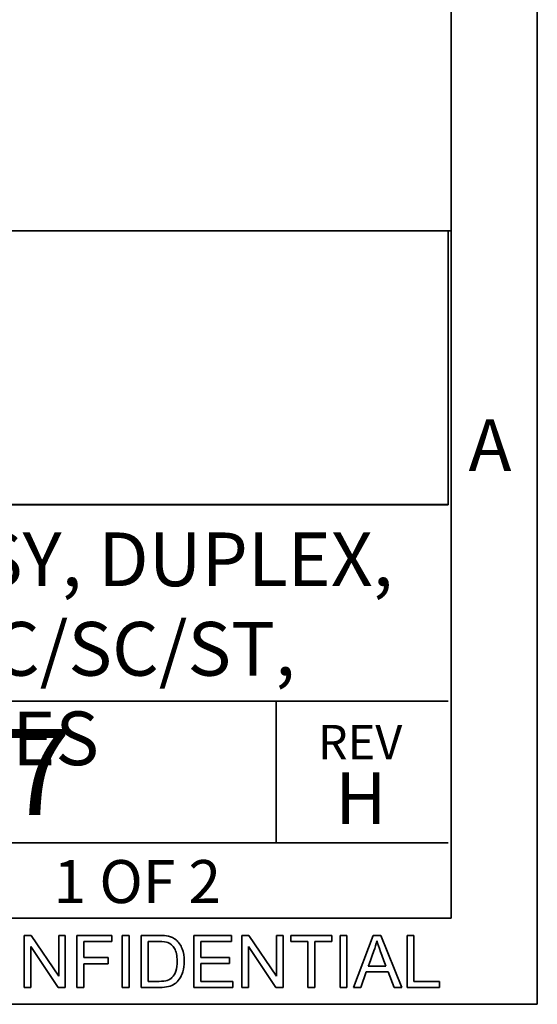
# Model space of a CAD drawing. Units: inches. Extents: x 0 to 21.8, y 0 to 16.3.
# Drawn here: x 20.2 to 21.8, y 0.7 to 3.5 of the extents above; entities that cross this region are included whole.
import ezdxf

# ---------------------------------------------------------------- set-up
doc = ezdxf.new("R2010")
doc.units = ezdxf.units.IN
doc.header["$MEASUREMENT"] = 0
for name, color, linetype in [('Default', 7, 'Continuous'), ('DWGOCC_FORMAT', 7, 'Continuous'), ('FORMAT', 7, 'Continuous'), ('TEXT', 7, 'Continuous')]:
    doc.layers.add(name, color=color, linetype=linetype)

# ---------------------------------------------------------------- blocks, each defined once
blk = doc.blocks.new('SE19')
at = {"layer": 'DWGOCC_FORMAT', "color": 7, "linetype": 'Continuous', "lineweight": 35}
for p, q in [((21.4911, 2.9314), (17.8661, 2.9314)), ((21.4911, 2.1354), (21.4911, 2.9314)), ((17.8661, 2.1354), (21.4911, 2.1354)), ((20.2587, 0.734), (20.2587, 0.885)), ((20.2587, 0.885), (20.2792, 0.885)), ((20.2792, 0.885), (20.3591, 0.7663)), ((20.3591, 0.7663), (20.3591, 0.885)), ((20.3591, 0.885), (20.3782, 0.885)), ((20.3782, 0.885), (20.3782, 0.734)), ((20.4123, 0.734), (20.4123, 0.885)), ((20.4123, 0.885), (20.514, 0.885)), ((20.514, 0.8673), (20.4321, 0.8673)), ((20.4321, 0.8673), (20.4321, 0.8205)), ((20.514, 0.885), (20.514, 0.8673)), ((20.5438, 0.734), (20.5438, 0.885)), ((20.5438, 0.885), (20.5636, 0.885)), ((20.5636, 0.885), (20.5636, 0.734)), ((20.5991, 0.734), (20.5991, 0.885)), ((20.6189, 0.8673), (20.6189, 0.7517)), ((20.7523, 0.734), (20.7523, 0.885)), ((20.7523, 0.885), (20.8612, 0.885)), ((20.8612, 0.8673), (20.7721, 0.8673)), ((20.7721, 0.8673), (20.7721, 0.8209)), ((20.8612, 0.885), (20.8612, 0.8673)), ((20.8916, 0.734), (20.8916, 0.885)), ((20.8916, 0.885), (20.9121, 0.885)), ((20.9121, 0.885), (20.992, 0.7663)), ((20.992, 0.7663), (20.992, 0.885)), ((20.992, 0.885), (21.0111, 0.885)), ((21.0111, 0.885), (21.0111, 0.734)), ((21.0335, 0.8673), (21.0335, 0.885)), ((21.0335, 0.885), (21.1527, 0.885)), ((21.0831, 0.8673), (21.0335, 0.8673)), ((21.0831, 0.734), (21.0831, 0.8673)), ((21.103, 0.8673), (21.103, 0.734)), ((21.1527, 0.8673), (21.103, 0.8673)), ((21.1527, 0.885), (21.1527, 0.8673)), ((21.1767, 0.734), (21.1767, 0.885)), ((21.1767, 0.885), (21.1966, 0.885)), ((21.1966, 0.885), (21.1966, 0.734)), ((21.2157, 0.734), (21.2733, 0.885)), ((21.2733, 0.885), (21.2953, 0.885)), ((21.2953, 0.885), (21.3565, 0.734)), ((21.3718, 0.885), (21.3916, 0.885)), ((21.3718, 0.734), (21.3718, 0.885)), ((21.3916, 0.885), (21.3916, 0.7517)), ((20.2779, 0.8527), (20.2779, 0.734)), ((20.3577, 0.734), (20.2779, 0.8527)), ((20.9108, 0.8527), (20.9108, 0.734)), ((20.9906, 0.734), (20.9108, 0.8527)), ((20.4321, 0.8205), (20.503, 0.8205)), ((20.4321, 0.8028), (20.4321, 0.734)), ((20.503, 0.8028), (20.4321, 0.8028)), ((20.503, 0.8205), (20.503, 0.8028)), ((20.7721, 0.8209), (20.8554, 0.8209)), ((20.8554, 0.8031), (20.7721, 0.8031)), ((20.7721, 0.8031), (20.7721, 0.7517)), ((20.8554, 0.8209), (20.8554, 0.8031)), ((21.2529, 0.7798), (21.2367, 0.734)), ((21.3165, 0.7798), (21.2529, 0.7798)), ((21.2589, 0.796), (21.3101, 0.796)), ((21.3338, 0.734), (21.3165, 0.7798)), ((20.7721, 0.7517), (20.8647, 0.7517)), ((20.8647, 0.7517), (20.8647, 0.734)), ((21.3916, 0.7517), (21.4661, 0.7517)), ((21.4661, 0.7517), (21.4661, 0.734)), ((20.2779, 0.734), (20.2587, 0.734)), ((20.3782, 0.734), (20.3577, 0.734)), ((20.4321, 0.734), (20.4123, 0.734)), ((20.5636, 0.734), (20.5438, 0.734)), ((20.8647, 0.734), (20.7523, 0.734)), ((20.9108, 0.734), (20.8916, 0.734)), ((21.0111, 0.734), (20.9906, 0.734)), ((21.103, 0.734), (21.0831, 0.734)), ((21.1966, 0.734), (21.1767, 0.734)), ((21.2367, 0.734), (21.2157, 0.734)), ((21.3565, 0.734), (21.3338, 0.734)), ((21.4661, 0.734), (21.3718, 0.734))]:
    blk.add_line(p, q, dxfattribs=at)
for points, knots in [([(20.5991, 0.885), (20.6165, 0.885), (20.6338, 0.885), (20.6511, 0.885), (20.6629, 0.885), (20.6718, 0.8843), (20.678, 0.8829), (20.6867, 0.8809), (20.694, 0.8773), (20.7001, 0.872), (20.7081, 0.8653), (20.7141, 0.8566), (20.722, 0.8357), (20.724, 0.8238), (20.724, 0.7988), (20.7226, 0.7886), (20.7199, 0.7798), (20.7173, 0.7709), (20.7138, 0.7636), (20.7096, 0.7578), (20.7054, 0.7521), (20.7009, 0.7474), (20.6958, 0.7441), (20.6909, 0.7408), (20.6849, 0.7382), (20.6708, 0.7348), (20.6628, 0.734), (20.6536, 0.734), (20.6354, 0.734), (20.6173, 0.734), (20.5991, 0.734)], [0, 0, 0, 0, 0.150364, 0.150364, 0.150364, 0.22869, 0.22869, 0.22869, 0.300685, 0.300685, 0.300685, 0.401433, 0.401433, 0.502181, 0.502181, 0.587892, 0.587892, 0.587892, 0.658366, 0.658366, 0.658366, 0.715006, 0.715006, 0.715006, 0.77869, 0.77869, 0.842373, 0.842373, 0.842373, 1, 1, 1, 1]), ([(20.6189, 0.7517), (20.6297, 0.7517), (20.6405, 0.7517), (20.6513, 0.7517), (20.6612, 0.7517), (20.6691, 0.7526), (20.6747, 0.7544), (20.6805, 0.7563), (20.685, 0.7589), (20.6883, 0.7624), (20.6929, 0.7672), (20.6967, 0.7734), (20.6994, 0.7815), (20.7021, 0.7895), (20.7034, 0.7992), (20.7034, 0.8264), (20.7007, 0.8386), (20.6956, 0.8471), (20.6905, 0.8556), (20.6841, 0.8613), (20.6766, 0.8642), (20.6713, 0.8663), (20.6627, 0.8673), (20.6507, 0.8673), (20.6401, 0.8673), (20.6295, 0.8673), (20.6189, 0.8673)], [0, 0, 0, 0, 0.131823, 0.131823, 0.131823, 0.228203, 0.228203, 0.228203, 0.292885, 0.292885, 0.292885, 0.383725, 0.383725, 0.383725, 0.498988, 0.498988, 0.657727, 0.657727, 0.657727, 0.763735, 0.763735, 0.763735, 0.870618, 0.870618, 0.870618, 1, 1, 1, 1]), ([(21.2836, 0.8694), (21.2815, 0.8596), (21.2787, 0.8499), (21.2754, 0.8404), (21.2702, 0.8255), (21.2644, 0.8108), (21.2589, 0.796)], [0, 0, 0, 0, 0.389821, 0.389821, 0.389821, 1, 1, 1, 1]), ([(21.3101, 0.796), (21.3049, 0.81), (21.2998, 0.8239), (21.2946, 0.8378), (21.2899, 0.8506), (21.2863, 0.8611), (21.2836, 0.8694)], [0, 0, 0, 0, 0.571633, 0.571633, 0.571633, 1, 1, 1, 1])]:
    blk.add_open_spline(points, degree=3, knots=knots, dxfattribs=at)

msp = doc.modelspace()

# ---------------------------------------------------------------- linework, layer by layer
at = {"layer": 'Default', "color": 7, "linetype": 'Continuous', "lineweight": 35}
for p, q in [((21.75, 0.685), (21.75, 16.315)), ((21.5, 0.935), (21.5, 16.065)), ((0.5, 0.935), (21.5, 0.935)), ((0.25, 0.685), (21.75, 0.685))]:
    msp.add_line(p, q, dxfattribs=at)
at = {"layer": 'FORMAT', "color": 7, "linetype": 'Continuous', "lineweight": 35}
for p, q in [((13.49285, 2.9314), (21.5, 2.9314)), ((17.86605, 2.13632), (21.49105, 2.13632)), ((17.86605, 1.56515), (21.49105, 1.56515)), ((20.99105, 1.15415), (20.99105, 1.56515)), ((15.26919, 1.15415), (21.49105, 1.15415))]:
    msp.add_line(p, q, dxfattribs=at)

# ---------------------------------------------------------------- block references
at = {"layer": 'Default'}
msp.add_blockref('SE19', (0, 0), dxfattribs=at)

# ---------------------------------------------------------------- texts
at = {"layer": 'FORMAT', "insert": (21.11212, 1.39654), "char_height": 0.1, "width": 0.277404, "attachment_point": 7}
msp.add_mtext('{\\fSolid Edge ANSI|b0||i0||c0|p34;\\C7;\\H0.1;\\W1.;REV}', dxfattribs=at)
at = {"layer": 'TEXT'}
for s, insert, char_height, width, attachment_point in [('{\\fArial|b0||i0||c0|p34;\\C7;\\H0.15;\\W1.;A}', (21.55022, 2.23435), 0.15, 0.1786701, 7), ('{\\fArial Narrow|b0||i0||c0|p34;\\C7;\\H0.156;\\W1.;F.O.JUMPER ASSY, DUPLEX,\\P}{\\fArial Narrow|b0||i0||c0|p34;\\C7;\\H0.156;\\W1.;SM/MM, SC-FC/SC/ST, AX-SERIES}', (19.96278, 2.05557), 0.156, 3.0001084, 2), ('{\\fArial|b1||i0||c0|p34;\\C7;\\H0.25;\\W1.;C111007}', (19.71823, 1.35986), 0.25, 1.5110822, 5), ('{\\fArial|b0||i0||c0|p34;\\C7;\\H0.15;\\W1.;H}', (21.16282, 1.20871), 0.15, 0.1630439, 7), ('{\\fArial|b0||i0||c0|p34;\\C7;\\H0.125;\\W1.;1 OF 2}', (20.34445, 0.97899), 0.125, 0.5946479, 7)]:
    msp.add_mtext(s, dxfattribs=dict(at, insert=insert, char_height=char_height, width=width, attachment_point=attachment_point))

doc.saveas('drawing.dxf')
